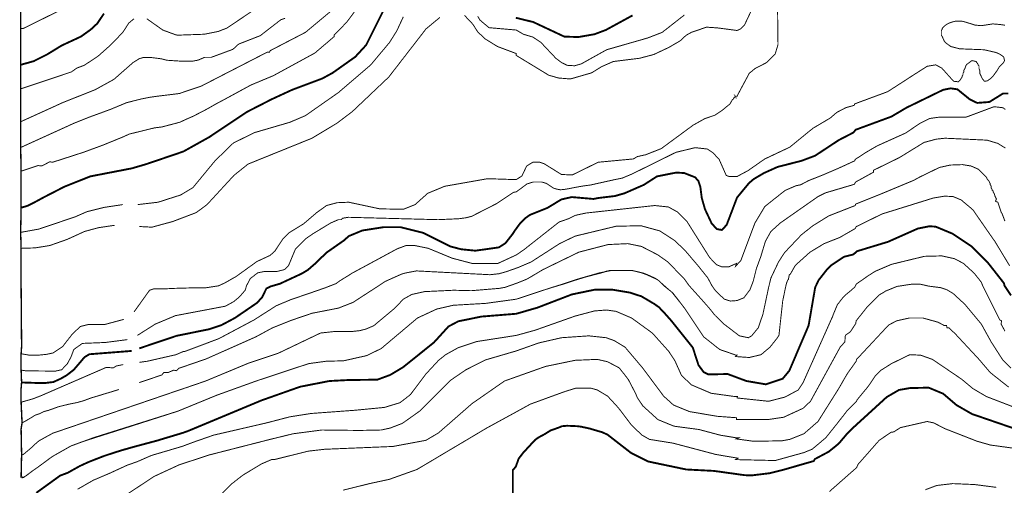
# Model space of a CAD drawing. Units: inches. Extents: x -26971 to 481, y 2022 to 9262.
# Drawn here: x -6356 to -4573, y 3429 to 4272 of the extents above; entities that cross this region are included whole.
import ezdxf

# ---------------------------------------------------------------- set-up
doc = ezdxf.new("R2010")
doc.units = ezdxf.units.IN
doc.header["$MEASUREMENT"] = 0
doc.layers.add('Dong muc chinh', color=5, linetype='Continuous', lineweight=60)
doc.layers.add('Dong muc phu', color=1, linetype='Continuous', lineweight=30)

msp = doc.modelspace()

# ---------------------------------------------------------------- linework, layer by layer
at = {"layer": 'Dong muc chinh'}
for points, const_width, elevation in [([(-6348.2, 3443.4), (-6353.3, 3444.2), (-6352.4, 3484.3), (-6353.3, 3531.1), (-6351.6, 3542.2), (-6353.3, 3579.7), (-6353.3, 3604.4), (-6352.4, 3615.5), (-6353.3, 3637.7), (-6353.3, 3667.5), (-6352.4, 3680.3), (-6353.3, 3791), (-6353.3, 3858.4), (-6354.1, 3887.3), (-6353.3, 3932.5), (-6353.3, 3976), (-6353.3, 3998.1), (-6354.1, 4042.4), (-6354.1, 4087.6), (-6354.1, 4190.7), (-6354.1, 4207.7), (-6354.1, 4256.3), (-6354.1, 4317.7)], 2.56, 40), ([(-6353.3, 3932.5), (-6351.3, 3932.5), (-6342, 3935.3), (-6328.7, 3941.9), (-6311.9, 3951), (-6274.9, 3970), (-6228, 3988.7), (-6153, 4003.2), (-6126.6, 4010.9), (-6059.6, 4033.7), (-6012.9, 4059.7), (-5944.7, 4105.3), (-5900, 4128.2), (-5862.5, 4145.5), (-5807.9, 4166), (-5789.2, 4176.2), (-5748.3, 4205.2), (-5728.7, 4226.5), (-5692.9, 4298.1)], 3.41, 725), ([(-6354.1, 4190.7), (-6330.5, 4197.3), (-6305.9, 4209.7), (-6280, 4225.6), (-6245.1, 4241.8), (-6227.2, 4254.6), (-6215.3, 4265.7), (-6203.3, 4283.6)], 3.41, 750), ([(-5457.7, 4275.9), (-5426.2, 4268.2), (-5369.9, 4241.8), (-5344.4, 4241), (-5315.4, 4246.1), (-5295, 4253.7), (-5246.4, 4280.2)], 3.41, 725), ([(-6139.4, 3677.2), (-6072.1, 3699.9), (-6013.3, 3711.8), (-5990.3, 3719.5), (-5966.4, 3732.2), (-5926.4, 3759.5), (-5917, 3769.7), (-5909.2, 3785.7), (-5901.2, 3789.5), (-5884.7, 3794.3), (-5844.9, 3812.8), (-5834.3, 3819.2), (-5821.8, 3830), (-5800.3, 3850.7), (-5768.7, 3872.8), (-5760.2, 3880.5), (-5735.5, 3890.7), (-5697.2, 3896.7), (-5666.5, 3896.7), (-5625.6, 3886.5), (-5576.2, 3861.8), (-5556.6, 3856.7), (-5531, 3854.1), (-5488.4, 3860.1), (-5476.5, 3867.7), (-5463.7, 3884.1), (-5458.7, 3891.7), (-5449.7, 3903.9), (-5440.6, 3913), (-5432.2, 3918.9), (-5400.6, 3931.6), (-5375.1, 3947), (-5356.3, 3951.2), (-5317.1, 3947.8), (-5308.6, 3949.5), (-5278.4, 3953.1), (-5260.9, 3958.1), (-5225.9, 3973.4), (-5202.1, 3988.7), (-5167.1, 3995.6), (-5152.7, 3994.7), (-5133.1, 3987), (-5127.1, 3980.2), (-5123.7, 3970), (-5121.1, 3949.5), (-5115.2, 3929.1), (-5103.2, 3903.5), (-5093.9, 3893.3), (-5084.5, 3891.6), (-5076, 3901), (-5057.2, 3950.4), (-5035.8, 3976.3), (-5027.4, 3983.6), (-5008.6, 3994.7), (-4983.9, 4005.8), (-4940.5, 4016.9), (-4915.8, 4026.2), (-4873.2, 4054.3), (-4846.7, 4068), (-4842.5, 4073.1), (-4777.7, 4097), (-4750.5, 4113.1), (-4684, 4145.5), (-4670.4, 4148.1), (-4658.4, 4146.4), (-4636.3, 4128.5), (-4622.6, 4121.7), (-4600.5, 4123.4), (-4575.8, 4138.7), (-4566.4, 4138.7)], 3.41, 725), ([(-6325.8, 3415.6), (-6282.6, 3446.8), (-6268.9, 3451.9), (-6247.1, 3464.1), (-6230.5, 3471.7), (-6203.6, 3482.2), (-6184.3, 3488.6), (-6168, 3493.6), (-6147.4, 3499.4), (-6107.4, 3510.1), (-6060, 3524.4), (-6050.8, 3527.7), (-5917.9, 3583.1), (-5848, 3607.8), (-5795.2, 3618.1), (-5762.8, 3619.8), (-5708.2, 3620.6), (-5685.2, 3629.1), (-5662.2, 3642.8), (-5606, 3687.9), (-5579.6, 3716.9), (-5561.7, 3726.3), (-5519.9, 3734.8), (-5456.9, 3739.9), (-5418.5, 3751), (-5356.3, 3774.9), (-5315.4, 3783.4), (-5282.2, 3783.4), (-5251.5, 3778.3), (-5230.2, 3771.4), (-5207.2, 3757.8), (-5198.7, 3751.8), (-5190.5, 3743.3), (-5176.5, 3727.6), (-5137.3, 3678.6), (-5127.1, 3647), (-5117.7, 3634.3), (-5109.2, 3630), (-5074.3, 3630.8), (-5040.2, 3618.1), (-5005.2, 3612.1), (-4974.6, 3622.3), (-4962.6, 3636.8), (-4927.7, 3718.6), (-4915.8, 3787.6), (-4909.8, 3800.4), (-4894.5, 3820), (-4886.8, 3827.7), (-4863.8, 3843), (-4846.7, 3847.3), (-4839.9, 3853.2), (-4783.7, 3870.3), (-4730, 3894.2), (-4708.7, 3898.4), (-4697.6, 3897.6), (-4666.9, 3884.8), (-4633.7, 3862.6), (-4602.2, 3831.1), (-4574.1, 3795.3), (-4573.2, 3791), (-4561.3, 3773.1)], 3.41, 750), ([(-6352.4, 3615.5), (-6328.2, 3614.7), (-6308.1, 3614.7), (-6294.9, 3616.3), (-6281.8, 3622.2), (-6270.8, 3628.5), (-6257.9, 3638.5), (-6238.3, 3661.5), (-6229.7, 3666.6), (-6153, 3672.6)], 3.41, 725), ([(-4547.7, 3529.4), (-4632, 3558.4), (-4660.1, 3574.6), (-4684, 3595.1), (-4710.4, 3606.1), (-4744.5, 3605.3), (-4764.1, 3601.9), (-4786.2, 3589.1), (-4845.9, 3534.6), (-4859.5, 3520.9), (-4873.2, 3504.7), (-4891.1, 3490.2), (-4916.6, 3476.6), (-4918.3, 3473.2), (-4974, 3457.2), (-4998.6, 3451.1), (-5031.4, 3447.1), (-5043.6, 3447.6), (-5099, 3455.3), (-5149.2, 3457.9), (-5218.3, 3472.4), (-5248.9, 3487.7), (-5291.6, 3520.9), (-5300.9, 3525.2), (-5324.3, 3532.1), (-5340.1, 3535.5), (-5346.9, 3536.3), (-5364.8, 3537.1), (-5374.2, 3536.3), (-5380.2, 3533.7), (-5394.7, 3528.6), (-5405.7, 3521.8), (-5416.8, 3515.8), (-5422.8, 3511.5), (-5433, 3500.5), (-5444.1, 3488.5), (-5452.6, 3477.5), (-5457.7, 3463), (-5463.2, 3456.7), (-5463.2, 3399.5)], 3.41, 775)]:
    msp.add_lwpolyline(points, dxfattribs=dict(at, const_width=const_width, elevation=elevation))
at = {"layer": 'Dong muc phu', "const_width": 1.7}
for points, elevation in [([(-5741.5, 4298.1), (-5763.6, 4268.2), (-5786.6, 4244.4), (-5786.6, 4241.8), (-5821.6, 4212), (-5896.6, 4171.1), (-5937.5, 4154), (-5984.3, 4128.5), (-5999.9, 4120.2), (-6017.7, 4110.1), (-6041.4, 4097.8), (-6055.1, 4091.8), (-6066.1, 4086.7), (-6075.5, 4084.2), (-6098.5, 4078.2), (-6112.1, 4076.5), (-6139.4, 4069.7), (-6157.3, 4065.4), (-6168.4, 4060.3), (-6205.9, 4045), (-6240.8, 4032.2), (-6296.2, 4014.3), (-6301.3, 4015.2), (-6315.8, 4007.5), (-6322.6, 4008.3), (-6353.3, 3998.1)], 730), ([(-5908.5, 4305.7), (-5980.9, 4257.2), (-5996.3, 4251.2), (-6021.8, 4246.1), (-6070.4, 4244.4), (-6073.8, 4245.2), (-6096.8, 4253.7), (-6125.8, 4274.2)], 741.7), ([(-5908.5, 4305.7), (-5980.9, 4257.2), (-5996.3, 4251.2), (-6021.8, 4246.1), (-6070.4, 4244.4), (-6073.8, 4245.2), (-6096.8, 4253.7), (-6125.8, 4274.2)], 745), ([(-5021.4, 4310), (-5043.6, 4263.1), (-5051.3, 4255.5), (-5057.2, 4252.9), (-5072.9, 4255), (-5092.8, 4257.6), (-5112.6, 4258.9), (-5139.9, 4249.5), (-5149.2, 4244.4), (-5160.3, 4234.1), (-5180.8, 4222.2), (-5208, 4209.4), (-5233.6, 4202.6), (-5281.3, 4196.7), (-5302.6, 4187.3), (-5320.5, 4176.2), (-5358.9, 4165.1), (-5380.2, 4166.8), (-5398.1, 4171.9), (-5456.9, 4207.7), (-5456.9, 4211.1), (-5491, 4223.9), (-5513.1, 4237.6), (-5526.7, 4250.3), (-5535.3, 4264), (-5550.6, 4280.2)], 715), ([(-6287.7, 4287), (-6349.9, 4256.3), (-6354.1, 4256.3)], 755), ([(-5792.6, 4287.8), (-5838.6, 4249.5), (-5902.5, 4216.3), (-5903.4, 4213.7), (-5907.6, 4213.7), (-6026.9, 4152.3), (-6067, 4138.7), (-6107.8, 4133.7), (-6119.9, 4132), (-6136.5, 4128.7), (-6162.2, 4122.2), (-6191.8, 4109.9), (-6229.8, 4096), (-6258.5, 4084.5), (-6287.4, 4071.3), (-6327.5, 4053.1), (-6353, 4041.5)], 735), ([(-6148.8, 3743.3), (-6120.7, 3782.5), (-6113, 3785.1), (-6091.7, 3785.1), (-6075.5, 3785.9), (-6043.1, 3786.8), (-6020.1, 3786.8), (-5996.2, 3790.4), (-5985.1, 3795.4), (-5964.2, 3807.3), (-5926.4, 3834.5), (-5902.5, 3845.6), (-5894, 3853.2), (-5878.7, 3876.3), (-5868.4, 3886.5), (-5842, 3902.7), (-5818.2, 3923.1), (-5800.3, 3935.9), (-5781.5, 3941), (-5760.2, 3941.9), (-5704, 3929.9), (-5661.4, 3929.1), (-5640.1, 3937.6), (-5617.1, 3958.1), (-5586.4, 3970.8), (-5508.8, 3984.5), (-5456.9, 3982.8), (-5446.6, 3989.6), (-5438.1, 4007.5), (-5427, 4014.3), (-5414.3, 4014.3), (-5406.6, 4011.7), (-5375.1, 3992.1), (-5355.5, 3991.3), (-5308.6, 4014.3), (-5244.7, 4020.3), (-5237.9, 4024.5), (-5222.5, 4027.9), (-5194.4, 4039), (-5136.5, 4081.6), (-5115.2, 4093.5), (-5097.3, 4099.5), (-5084.5, 4108), (-5070, 4120), (-5065.7, 4127.6), (-5064, 4128.5), (-5064, 4130.2), (-5062.3, 4131), (-5061.5, 4131.9), (-5059.8, 4133.6), (-5060.6, 4134.4), (-5058.9, 4131), (-5035.1, 4175.4), (-5024.8, 4183.9), (-5003.5, 4194.9), (-4988.2, 4210.3), (-4983.1, 4227.3), (-4983.9, 4292.9)], 715), ([(-5661.4, 4277.6), (-5673.3, 4252), (-5686.1, 4231.6), (-5720.2, 4190.7), (-5779, 4140.4), (-5838.6, 4098.7), (-5866.7, 4086.7), (-5930.6, 4068), (-5969, 4049.2), (-6002.2, 4016.9), (-6042.3, 3968.3), (-6063.6, 3955.5), (-6065.3, 3954.7), (-6078.9, 3950.4), (-6105.3, 3941.9), (-6142, 3937.6)], 720), ([(-5152.6, 4281), (-5192.7, 4249.5), (-5219.1, 4239.3), (-5293.3, 4218), (-5339.3, 4192.4), (-5351.2, 4189), (-5364.8, 4189.8), (-5375.1, 4194.9), (-5385.3, 4202.6), (-5412.6, 4231.6), (-5427, 4241), (-5444.1, 4246.1), (-5456.9, 4253.7), (-5506.3, 4258), (-5522.5, 4271.6), (-5526.7, 4278.5)], 720), ([(-5875.3, 4275), (-5882.9, 4272.5), (-5920.4, 4243.5), (-5959.6, 4228.2), (-5969.8, 4218.8), (-6009, 4204.3), (-6021, 4204.3), (-6032.9, 4199.2), (-6044.3, 4197.1), (-6060.3, 4197.1), (-6089.6, 4199), (-6099.3, 4201.6), (-6116.7, 4203.8), (-6132.7, 4203.8), (-6139.4, 4201.8), (-6150.5, 4194.9), (-6185.4, 4164.3), (-6219.5, 4145.5), (-6277.5, 4122.5), (-6354.1, 4087.6)], 740), ([(-6148.8, 4274.2), (-6158.2, 4266.5), (-6169.2, 4249.5), (-6190.5, 4227.3), (-6214.4, 4206), (-6239.1, 4189.8), (-6252.7, 4184.7), (-6262.1, 4177.9), (-6354.1, 4147.2)], 741.7), ([(-6148.8, 4274.2), (-6158.2, 4266.5), (-6169.2, 4249.5), (-6190.5, 4227.3), (-6214.4, 4206), (-6239.1, 4189.8), (-6252.7, 4184.7), (-6262.1, 4177.9), (-6354.1, 4147.2)], 745), ([(-6142.8, 3700.7), (-6110.4, 3721.2), (-6073.8, 3736.5), (-5983.5, 3753.6), (-5968.1, 3762.1), (-5957.1, 3771.4), (-5947.7, 3782.5), (-5945.1, 3791), (-5938.3, 3803.8), (-5924.7, 3814.1), (-5911.9, 3816.6), (-5889.7, 3816.6), (-5876.1, 3820), (-5869.3, 3826.8), (-5856.5, 3857.5), (-5838.6, 3875.4), (-5825, 3884.8), (-5792.6, 3904.4), (-5779, 3910.3), (-5773.9, 3910.3), (-5771.3, 3912.9), (-5761.1, 3914.6), (-5598.3, 3910.3), (-5560.8, 3912), (-5548, 3913.7), (-5537.8, 3916.3), (-5492.7, 3939.3), (-5462, 3959.8), (-5456.9, 3960.6), (-5437.3, 3975.1), (-5426.2, 3978.5), (-5410.9, 3978.5), (-5402.3, 3976), (-5389.5, 3967.4), (-5383.7, 3965.6), (-5377.1, 3964.4), (-5369, 3965.2), (-5360.4, 3966.7), (-5351.4, 3968.5), (-5337.2, 3971.1), (-5322.4, 3973.1), (-5283, 3981.9), (-5265, 3985.6), (-5249, 3992.3), (-5231.5, 4000.8), (-5168, 4032.2), (-5133.1, 4040.7), (-5110.9, 4038.2), (-5100.7, 4031.3), (-5089.6, 4019.4), (-5076.8, 3990.4), (-5071.4, 3988.4), (-5057.1, 3988.4), (-5050, 3992.4), (-5037.1, 3999.2), (-5029.5, 4004.6), (-5015.9, 4014.1), (-5006.9, 4020.3), (-4961.8, 4041.6), (-4920, 4075.7), (-4888.5, 4094.4), (-4876.6, 4104.6), (-4860.4, 4113.1), (-4845, 4117.4), (-4844.2, 4120), (-4784.5, 4142.1), (-4743.6, 4168.5), (-4741.1, 4170.2), (-4713, 4188.1), (-4697.6, 4190.7), (-4686.5, 4184.7), (-4665.2, 4160.9), (-4656.7, 4160), (-4653.3, 4163.4), (-4649.9, 4168.5), (-4649.9, 4170.2), (-4648.2, 4172.8), (-4648.2, 4175.4), (-4646.5, 4177.9), (-4646.5, 4181.3), (-4644.8, 4183.9), (-4643.1, 4189), (-4641.4, 4191.5), (-4632, 4198.4), (-4624.3, 4196.7), (-4623.5, 4194.9), (-4622.6, 4194.1), (-4620.9, 4191.5), (-4620.9, 4190.7), (-4619.2, 4189), (-4619.2, 4183.9), (-4617.5, 4179.6), (-4617.5, 4174.5), (-4612.8, 4165), (-4609.7, 4161.3), (-4607.5, 4161), (-4603.8, 4161.8), (-4596.9, 4166.9), (-4592.3, 4172.2), (-4586.1, 4180.9), (-4582.5, 4187), (-4574.6, 4195.2), (-4573, 4198.6), (-4574.7, 4205.2), (-4581.4, 4209.9), (-4588.3, 4213), (-4609.9, 4218), (-4654.2, 4219.7), (-4670.4, 4223.9), (-4679.7, 4230.7), (-4682.3, 4234.1), (-4685.7, 4241.8), (-4687.4, 4243.5), (-4687.4, 4252.9), (-4685.7, 4255.5), (-4685.7, 4256.3), (-4684.8, 4258), (-4680.4, 4262), (-4677.1, 4264.4), (-4672.7, 4266.5), (-4666.6, 4268.6), (-4661.2, 4269.9), (-4650.8, 4269.9), (-4642.9, 4267.9), (-4633.5, 4264.9), (-4626.5, 4262.7), (-4615.2, 4261.6), (-4608.5, 4262.6), (-4594.1, 4264.8), (-4586.5, 4264.2), (-4579.3, 4263.5), (-4572.3, 4262.4)], 720), ([(-5595.1, 4276.6), (-5609.1, 4265.1), (-5620.5, 4255.5), (-5687.8, 4168.5), (-5753.4, 4106.3), (-5781.5, 4085), (-5826.7, 4057.8), (-5942.6, 4010.9), (-5968.1, 3990.4), (-6016.7, 3937.6), (-6036.3, 3923.1), (-6078.9, 3906.9), (-6116.4, 3896.7), (-6139.4, 3897.9)], 715), ([(-6139.4, 3651.9), (-6124.9, 3653.9), (-6072.9, 3665.8), (-6059.3, 3671.7), (-6056.8, 3671.7), (-5995.4, 3694.8), (-5931.5, 3728.8), (-5891.4, 3754.4), (-5865, 3765.5), (-5830.1, 3777.4), (-5803.1, 3786.8), (-5783, 3794.6), (-5776.1, 3799.7), (-5762.3, 3808.2), (-5753.6, 3813.7), (-5730.9, 3825.9), (-5672.5, 3857.5), (-5656.3, 3863.5), (-5640.9, 3863.5), (-5616.2, 3858.4), (-5572.8, 3840.5), (-5537, 3831.1), (-5490.1, 3831.1), (-5456.9, 3846.4), (-5443.2, 3855.8), (-5379.3, 3906.1), (-5362.3, 3912), (-5350.4, 3918), (-5330.8, 3922.3), (-5206.3, 3935.9), (-5181.6, 3933.3), (-5164.6, 3924), (-5148.4, 3907.8), (-5106.6, 3841.3), (-5093.9, 3828.5), (-5085.3, 3825.1), (-5071.7, 3825.1), (-5058.1, 3831.1), (-5059.8, 3826), (-5050.4, 3836.2), (-5024.8, 3904.4), (-5006.9, 3934.2), (-4970.3, 3963.2), (-4950.7, 3971.7), (-4942.2, 3973.4), (-4927.4, 3981.2), (-4902.9, 3990.8), (-4874, 4003.2), (-4844.2, 4016.9), (-4843.3, 4019.4), (-4823.7, 4032.2), (-4803.3, 4044.1), (-4752.2, 4067.1), (-4725.7, 4085), (-4708.7, 4093.5), (-4690, 4096.1), (-4642.2, 4096.1), (-4592, 4114.9), (-4576.6, 4113.1), (-4574.9, 4112.3), (-4571.5, 4109.7)], 730), ([(-6139.4, 3615.2), (-6098.5, 3629.1), (-6095.1, 3633.4), (-6087.4, 3633.4), (-6077.2, 3637.7), (-6072.1, 3636.8), (-6067.8, 3641.1), (-6018.4, 3658.1), (-5928.1, 3698.2), (-5898.3, 3714.4), (-5864.2, 3728), (-5826.7, 3740.8), (-5779, 3750.1), (-5752.6, 3760.4), (-5715.9, 3784.2), (-5704.4, 3791.6), (-5694.3, 3798.4), (-5675.8, 3806.7), (-5664.6, 3811.7), (-5656.8, 3813.9), (-5637.5, 3817.5), (-5504.6, 3810.6), (-5488.1, 3812.4), (-5475, 3816.1), (-5453.7, 3823.6), (-5430, 3833.7), (-5378.5, 3866.9), (-5350.4, 3880.5), (-5276.2, 3898.4), (-5231.1, 3899.3), (-5197, 3889.9), (-5170.6, 3872.8), (-5151.8, 3855), (-5127.1, 3826), (-5110.1, 3804.7), (-5102.4, 3790.2), (-5095.6, 3780.8), (-5080.2, 3766.3), (-5069.2, 3762.9), (-5057.2, 3763.8), (-5044.7, 3768.9), (-5033.8, 3783.6), (-5027.9, 3799), (-5022.2, 3821.8), (-5014.4, 3843), (-5005.9, 3871.1), (-4995.9, 3889), (-4978.8, 3904.4), (-4910.7, 3952.1), (-4897, 3958.9), (-4845, 3974.3), (-4842.5, 3978.5), (-4810.1, 3996.4), (-4810.1, 3999.8), (-4763.2, 4022.8), (-4718.9, 4050.1), (-4696.8, 4056.1), (-4680.6, 4057.8), (-4604.7, 4054.3), (-4585.1, 4048.4), (-4571.5, 4039.9)], 735), ([(-6352.4, 3484.3), (-6349.4, 3485), (-6336.8, 3495.5), (-6327.2, 3504.4), (-6320.9, 3509.8), (-6296.2, 3523.5), (-6056.8, 3605.3), (-6054.2, 3606.1), (-6019.3, 3618.1), (-5941.7, 3650.4), (-5888, 3668.3), (-5811.3, 3705), (-5800.2, 3706.2), (-5787.4, 3707.6), (-5774, 3707.6), (-5756, 3707.6), (-5739.8, 3709.4), (-5728.5, 3712.4), (-5714.8, 3718.3), (-5699, 3731.5), (-5676.7, 3750.1), (-5661.4, 3766.3), (-5646, 3774.9), (-5623, 3780), (-5570.2, 3782.5), (-5537.8, 3781.7), (-5487.5, 3785.9), (-5477.1, 3787.8), (-5462.7, 3792.9), (-5453.1, 3796.4), (-5437.1, 3802.9), (-5408.3, 3820), (-5343.5, 3851.5), (-5290.7, 3865.2), (-5254.9, 3866.9), (-5230.2, 3861.8), (-5200.4, 3846.4), (-5182.5, 3833.7), (-5152.7, 3803), (-5144.1, 3791), (-5125.2, 3770), (-5107.4, 3749.9), (-5096.9, 3736.8), (-5081.9, 3722), (-5053, 3699.9), (-5036.8, 3696.5), (-5030.8, 3699.9), (-5018.9, 3714.4), (-5010.4, 3739.1), (-5000.1, 3787.6), (-4995.9, 3804.7), (-4982.2, 3833.7), (-4971.2, 3850.7), (-4940.5, 3883.1), (-4920, 3899.3), (-4891.1, 3917.2), (-4843.3, 3935.9), (-4842.5, 3938.5), (-4799.9, 3955.5), (-4738.5, 3981.1), (-4736.8, 3981.9), (-4727.4, 3987), (-4725.7, 3987.9), (-4690.8, 4004.9), (-4671.2, 4009.2), (-4649.1, 4010), (-4633.7, 4007.5), (-4620.1, 4001.5), (-4605.6, 3987), (-4604.7, 3984.5), (-4602.2, 3981.1), (-4600.5, 3979.4), (-4600.5, 3977.7), (-4598.8, 3976), (-4598.8, 3973.4), (-4597.1, 3970.8), (-4597.1, 3967.4), (-4595.4, 3964.9), (-4595.4, 3963.2), (-4593.7, 3962.3), (-4593.7, 3960.6), (-4592, 3958.1), (-4591.1, 3955.5), (-4590.3, 3952.9), (-4587.7, 3947.8), (-4589.4, 3943.6), (-4585.1, 3941.9), (-4579.2, 3924), (-4577.5, 3921.4), (-4572.4, 3907.8)], 740), ([(-6352.4, 3442.5), (-6348.2, 3443.8), (-6336.3, 3452.7), (-6321.5, 3463.1), (-6296.2, 3481.7), (-6263, 3500.5), (-6221.2, 3515.8), (-6069.5, 3563.5), (-5998.8, 3592.5), (-5925.5, 3618.9), (-5832.7, 3649.6), (-5801.1, 3653.9), (-5769.6, 3654.7), (-5727.8, 3664.1), (-5701.4, 3676.9), (-5635.8, 3732.2), (-5600.9, 3748.4), (-5571, 3755.3), (-5512.3, 3758.7), (-5456.9, 3766.3), (-5394.7, 3786.8), (-5372.1, 3793.5), (-5354.5, 3799.4), (-5330.1, 3806.9), (-5305.9, 3813.1), (-5299.2, 3814.9), (-5295, 3816.6), (-5287.3, 3818.3), (-5270.3, 3818.3), (-5248.1, 3818.3), (-5236.2, 3815.8), (-5225.9, 3813.2), (-5215.7, 3808.9), (-5204.6, 3803.8), (-5198.7, 3799.6), (-5190.2, 3791), (-5175.4, 3779.2), (-5159.1, 3758.9), (-5151.8, 3749.3), (-5117.7, 3698.2), (-5088.7, 3675.2), (-5061.5, 3665.8), (-5059.8, 3664.9), (-5057.2, 3664.9), (-5059.8, 3662.4), (-5035.1, 3660.7), (-5013.8, 3665.8), (-4997.6, 3679.4), (-4984.8, 3695.6), (-4981.4, 3700.7), (-4974.6, 3762.9), (-4969.5, 3787.6), (-4967.7, 3795.3), (-4966.9, 3797), (-4966, 3800.4), (-4964.3, 3802.1), (-4962.6, 3810.6), (-4960.9, 3811.5), (-4951.6, 3827.7), (-4925.1, 3851.5), (-4899.6, 3866.9), (-4871.5, 3878), (-4843.3, 3894.2), (-4841.6, 3897.6), (-4794.8, 3920.6), (-4701.9, 3949.5), (-4681.4, 3952.9), (-4666.1, 3952.1), (-4651.6, 3946.1), (-4630.3, 3928.2), (-4593.7, 3875.4), (-4591.1, 3872), (-4563.8, 3826.8)], 741.7), ([(-6351.7, 3442.3), (-6343.3, 3447.1), (-6333.9, 3454.4), (-6320.7, 3463.7), (-6304.7, 3475.6), (-6296.2, 3481.7), (-6263, 3500.5), (-6240, 3509), (-6174.2, 3529.9), (-6069.5, 3563.5), (-5998.8, 3592.5), (-5925.5, 3618.9), (-5832.7, 3649.6), (-5801.1, 3653.9), (-5769.6, 3654.7), (-5727.8, 3664.1), (-5701.4, 3676.9), (-5635.8, 3732.2), (-5600.9, 3748.4), (-5571, 3755.3), (-5512.3, 3758.7), (-5456.9, 3766.3), (-5394.7, 3786.8), (-5372.8, 3793.6), (-5347.5, 3802.1), (-5307.3, 3813.7), (-5285.9, 3818), (-5261.7, 3818), (-5245.6, 3818), (-5229.4, 3813.8), (-5219.5, 3810.1), (-5201.1, 3801.6), (-5186.6, 3788.7), (-5173.3, 3777.3), (-5163.1, 3764.3), (-5151.8, 3749.3), (-5117.7, 3698.2), (-5088.7, 3675.2), (-5061.5, 3665.8), (-5059.8, 3664.9), (-5057.2, 3664.9), (-5059.8, 3662.4), (-5035.1, 3660.7), (-5013.8, 3665.8), (-4997.6, 3679.4), (-4984.8, 3695.6), (-4981.4, 3700.7), (-4974.6, 3762.9), (-4969.5, 3787.6), (-4967.7, 3795.3), (-4966.9, 3797), (-4966, 3800.4), (-4964.3, 3802.1), (-4962.6, 3810.6), (-4960.9, 3811.5), (-4951.6, 3827.7), (-4925.1, 3851.5), (-4899.6, 3866.9), (-4871.5, 3878), (-4843.3, 3894.2), (-4841.6, 3897.6), (-4794.8, 3920.6), (-4701.9, 3949.5), (-4681.4, 3952.9), (-4666.1, 3952.1), (-4651.6, 3946.1), (-4630.3, 3928.2), (-4593.7, 3875.4), (-4591.1, 3872), (-4563.8, 3826.8)], 745), ([(-6169.2, 3937.6), (-6203.3, 3932.5), (-6234, 3924.8), (-6255.3, 3915.5), (-6320.9, 3893.3), (-6354.1, 3887.3)], 720), ([(-6183.7, 3900.1), (-6212.7, 3895.9), (-6238.3, 3889), (-6269.8, 3874.6), (-6301.3, 3863.5), (-6327.7, 3859.2), (-6353.3, 3858.4)], 715), ([(-6251, 3422.1), (-6222.9, 3438.3), (-6193.1, 3451), (-6161.6, 3465.5), (-6142.9, 3472.1), (-6117.7, 3483.2), (-6061.8, 3499.7), (-6039.8, 3507.9), (-6029.5, 3511.5), (-6004.8, 3520.1), (-5909.3, 3542.2), (-5866.7, 3553.3), (-5828.4, 3559.3), (-5748.3, 3565.2), (-5695.5, 3570.3), (-5667.3, 3578.9), (-5648.6, 3593.4), (-5620.5, 3630.8), (-5597.5, 3655.6), (-5584.7, 3665.8), (-5561.7, 3678.6), (-5528.4, 3689.6), (-5456.9, 3700.7), (-5422.8, 3710.1), (-5350.4, 3735.7), (-5315.4, 3745), (-5293.3, 3746.7), (-5276.2, 3744.2), (-5248.1, 3732.2), (-5210.6, 3705), (-5180.8, 3671.7), (-5169.7, 3654.7), (-5157.8, 3628.3), (-5139.9, 3611.2), (-5104.1, 3595.9), (-5060.6, 3589.9), (-5058.9, 3589.9), (-5056.4, 3589.9), (-5057.2, 3587.4), (-5000.1, 3581.4), (-4970.3, 3589.1), (-4946.4, 3601.9), (-4937.9, 3614.7), (-4885.9, 3731.4), (-4884.2, 3734.8), (-4883.4, 3737.4), (-4882.5, 3739.9), (-4875.7, 3756.1), (-4867.2, 3767.2), (-4861.8, 3773.3), (-4851.3, 3781.8), (-4844.2, 3788.2), (-4841.3, 3793.8), (-4831, 3800.9), (-4820.9, 3808), (-4807.5, 3816.6), (-4777.7, 3829.4), (-4718.1, 3843.9), (-4686.5, 3844.7), (-4663.5, 3839.6), (-4647.4, 3831.1), (-4627.8, 3813.2), (-4615, 3797), (-4612.4, 3790.2), (-4581.7, 3728.8), (-4578.3, 3727.1), (-4579.2, 3721.2), (-4574.1, 3711.8), (-4572.4, 3708.4)], 755), ([(-6178.6, 3401.6), (-6113, 3445.1), (-6067, 3466.4), (-6012.4, 3484.3), (-5902.5, 3512.4), (-5860.8, 3522.6), (-5808.8, 3529.4), (-5740.6, 3528.6), (-5701.4, 3529.4), (-5685.2, 3532.9), (-5663.1, 3541.4), (-5630.7, 3564.4), (-5575.3, 3619.8), (-5548, 3638.5), (-5512.3, 3656.4), (-5456.9, 3672.6), (-5416, 3687.1), (-5375.1, 3696.5), (-5325.6, 3699.9), (-5294.1, 3696.5), (-5279.6, 3691.3), (-5260, 3679.4), (-5227.6, 3641.1), (-5190.2, 3590.8), (-5172.3, 3574.6), (-5143.3, 3562.7), (-5093, 3554.2), (-5058.1, 3551.6), (-5058.1, 3548.2), (-5001.8, 3548.2), (-4972.9, 3552.5), (-4937.9, 3568.6), (-4924.3, 3581.4), (-4870.6, 3679.4), (-4862.1, 3688.8), (-4861.2, 3700.7), (-4851.9, 3707.5), (-4842.5, 3722), (-4841.6, 3727.1), (-4822, 3751.8), (-4799.9, 3774), (-4792.3, 3778.4), (-4788.3, 3781), (-4781.4, 3783.8), (-4767.7, 3789.4), (-4755.1, 3791.3), (-4745.8, 3792.8), (-4738.4, 3793.7), (-4726.6, 3793.7), (-4710, 3789.9), (-4688.7, 3787.2), (-4677.1, 3783.2), (-4666.1, 3776.6), (-4644.8, 3757), (-4615, 3721.2), (-4597.1, 3688.8), (-4575.8, 3655.6), (-4561.3, 3641.1)], 760), ([(-6353.3, 3667.5), (-6337.8, 3664.8), (-6323.5, 3664.8), (-6307.2, 3666.4), (-6295.6, 3668.9), (-6278.3, 3680.3), (-6260.4, 3703.3), (-6245.9, 3716.9), (-6232.3, 3720.3), (-6202.5, 3720.3), (-6167.5, 3729.7)], 715), ([(-6003.1, 3401.6), (-5971.5, 3432.3), (-5951.9, 3447.6), (-5917.9, 3468.1), (-5900, 3475.8), (-5894.9, 3475.8), (-5833.5, 3491.1), (-5803.7, 3494.5), (-5680.1, 3499.6), (-5620.5, 3510.7), (-5597.5, 3524.3), (-5537, 3577.2), (-5478.2, 3618.1), (-5456.9, 3625.7), (-5404, 3644.5), (-5350.4, 3655.6), (-5310.3, 3657.3), (-5291.6, 3653), (-5270.4, 3641.8), (-5254.2, 3621.1), (-5241, 3595.8), (-5237.9, 3588.2), (-5227.6, 3572.9), (-5200.4, 3548.2), (-5171.4, 3536.3), (-5126.2, 3530.3), (-5087.9, 3520.1), (-5057.2, 3515), (-5055.5, 3515), (-5054.7, 3515), (-5058.9, 3513.3), (-5027.4, 3509), (-4976.3, 3509.8), (-4961.8, 3512.4), (-4936.2, 3522.6), (-4910.7, 3544.8), (-4873.2, 3604.4), (-4857.6, 3631.5), (-4841.6, 3653.9), (-4840.8, 3657.3), (-4782.8, 3719.5), (-4768.4, 3727.1), (-4745.3, 3732.2), (-4720.6, 3732.2), (-4693.4, 3724.6), (-4682.3, 3718.6), (-4678, 3718.6), (-4677.2, 3714.4), (-4673.8, 3714.4), (-4662.7, 3704.1), (-4619.2, 3657.3), (-4598.8, 3633.4), (-4565.5, 3607)], 765), ([(-6353.3, 3637.7), (-6352.2, 3637.7), (-6343.3, 3636.4), (-6331.4, 3636.4), (-6291.1, 3636), (-6280, 3638.5), (-6270, 3648.6), (-6263.1, 3661.3), (-6257.9, 3675.2), (-6242.5, 3686.2), (-6200.8, 3687.9), (-6160.7, 3693.1)], 720), ([(-4523.8, 3558.4), (-4605.6, 3589.9), (-4630.3, 3604.4), (-4650.8, 3621.5), (-4703.6, 3657.3), (-4724.9, 3664.9), (-4744.5, 3665.8), (-4777.7, 3649.6), (-4796.5, 3637.7), (-4807.5, 3626.6), (-4817.8, 3611.2), (-4820.3, 3607.8), (-4839.9, 3584), (-4840.8, 3581.4), (-4857.8, 3564.4), (-4876.1, 3541), (-4896.6, 3515.3), (-4908.5, 3505.3), (-4921.1, 3494.7), (-4936.2, 3488.5), (-4988.2, 3474.1), (-5059.8, 3475.8), (-5055.5, 3478.3), (-5095.6, 3485.1), (-5173.1, 3505.6), (-5215.7, 3512.4), (-5229.3, 3520.1), (-5248.1, 3538), (-5272, 3569.5), (-5291.6, 3590.8), (-5310.3, 3601.9), (-5322.2, 3605.3), (-5348.6, 3605.3), (-5368.2, 3599.3), (-5431.3, 3576.3), (-5456, 3562.7), (-5510.5, 3532.9), (-5636.7, 3457.9), (-5686.9, 3440), (-5722.7, 3432.3), (-5770.4, 3420.4)], 770), ([(-6353.3, 3579.7), (-6332.4, 3585.7), (-6318.9, 3590.8), (-6199.1, 3642.8), (-6186.3, 3641.9), (-6181.2, 3645.3), (-6168.4, 3647.9)], 730), ([(-6351.6, 3542.2), (-6343.9, 3546.5), (-6334.3, 3552.2), (-6327.7, 3556.3), (-6319.6, 3559.1), (-6311.2, 3563.1), (-6304, 3564.9), (-6293.1, 3568.8), (-6285.7, 3571.5), (-6272.3, 3574.8), (-6266.7, 3576.2), (-6252.5, 3579), (-6240.8, 3582.2), (-6227.3, 3587.2), (-6176.1, 3602.7)], 735), ([(-4523.8, 3491.9), (-4598.8, 3502.2), (-4622.6, 3509), (-4681.4, 3532), (-4701, 3542.2), (-4713, 3544.8), (-4761.5, 3533.7), (-4773.5, 3526), (-4778.6, 3525.2), (-4799.9, 3510.7), (-4838.2, 3467.2), (-4840.8, 3461.3), (-4890.2, 3417.8)], 780), ([(-4587.7, 3425.5), (-4626.9, 3430.6), (-4666.9, 3432.3), (-4695.9, 3428.9), (-4716.4, 3421.2)], 785)]:
    msp.add_lwpolyline(points, dxfattribs=dict(at, elevation=elevation))

doc.saveas('drawing.dxf')
